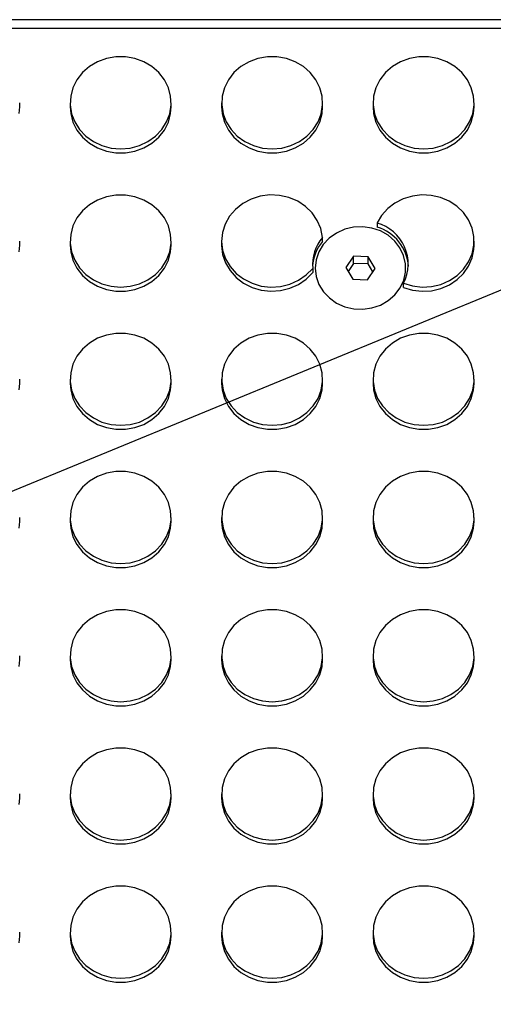
# Model space of a CAD drawing. Units: millimetres. Extents: x 1875 to 6153, y -1889 to 1680.
# Drawn here: x 4429 to 4522, y -14 to 180 of the extents above; entities that cross this region are included whole.
import ezdxf
from ezdxf.lldxf.tags import DXFTag

# ---------------------------------------------------------------- set-up
doc = ezdxf.new("R2010")
doc.units = ezdxf.units.MM
doc.layers.add('Default', color=7, linetype='Continuous')
doc.layers.add('TIPTAP', color=7, linetype='Continuous')
tags = doc.linetypes.add('HIDDEN2', pattern=[4.7625, 3.175, -1.5875]).pattern_tags.tags
tags[6:7] = [DXFTag(74, 4), DXFTag(75, 0), DXFTag(340, '0'), DXFTag(46, 0.0), DXFTag(50, 0.0), DXFTag(44, 0.0), DXFTag(45, 0.0)]
tags[4:5] = [DXFTag(74, 4), DXFTag(75, 0), DXFTag(340, '0'), DXFTag(46, 0.0), DXFTag(50, 0.0), DXFTag(44, 0.0), DXFTag(45, 0.0)]

# ---------------------------------------------------------------- blocks, each defined once
blk = doc.blocks.new('SE7')
at = {"layer": 'TIPTAP', "color": 7, "linetype": 'Continuous'}
for p, q in [((4649.64, 180.37), (3377.64, 180.37)), ((4649.64, 178.6), (3377.64, 178.6)), ((4444.06, 172.03), (4442.46, 171.09)), ((4445.82, 172.67), (4444.06, 172.03)), ((4447.69, 173), (4445.82, 172.67)), ((4449.59, 173), (4447.69, 173)), ((4451.46, 172.67), (4449.59, 173)), ((4453.22, 172.03), (4451.46, 172.67)), ((4454.82, 171.09), (4453.22, 172.03)), ((4474.06, 172.03), (4472.46, 171.09)), ((4475.82, 172.67), (4474.06, 172.03)), ((4477.69, 173), (4475.82, 172.67)), ((4479.59, 173), (4477.69, 173)), ((4481.46, 172.67), (4479.59, 173)), ((4483.22, 172.03), (4481.46, 172.67)), ((4484.82, 171.09), (4483.22, 172.03)), ((4504.06, 172.03), (4502.46, 171.09)), ((4505.82, 172.67), (4504.06, 172.03)), ((4507.69, 173), (4505.82, 172.67)), ((4509.59, 173), (4507.69, 173)), ((4511.46, 172.67), (4509.59, 173)), ((4513.22, 172.03), (4511.46, 172.67)), ((4514.82, 171.09), (4513.22, 172.03)), ((4441.08, 169.89), (4439.98, 168.48)), ((4442.46, 171.09), (4441.08, 169.89)), ((4456.2, 169.89), (4454.82, 171.09)), ((4457.3, 168.48), (4456.2, 169.89)), ((4471.08, 169.89), (4469.98, 168.48)), ((4472.46, 171.09), (4471.08, 169.89)), ((4486.2, 169.89), (4484.82, 171.09)), ((4487.3, 168.48), (4486.2, 169.89)), ((4501.08, 169.89), (4499.98, 168.48)), ((4502.46, 171.09), (4501.08, 169.89)), ((4516.2, 169.89), (4514.82, 171.09)), ((4517.3, 168.48), (4516.2, 169.89)), ((4439.98, 168.48), (4439.19, 166.9)), ((4458.09, 166.9), (4457.3, 168.48)), ((4469.98, 168.48), (4469.19, 166.9)), ((4488.09, 166.9), (4487.3, 168.48)), ((4499.98, 168.48), (4499.19, 166.9)), ((4518.09, 166.9), (4517.3, 168.48)), ((4439.19, 166.9), (4438.74, 165.22)), ((4458.54, 165.22), (4458.09, 166.9)), ((4469.19, 166.9), (4468.74, 165.22)), ((4488.54, 165.22), (4488.09, 166.9)), ((4499.19, 166.9), (4498.74, 165.22)), ((4518.54, 165.22), (4518.09, 166.9)), ((4428.64, 163.1), (4428.64, 163.92)), ((4438.64, 163.92), (4438.64, 163.1)), ((4438.74, 165.22), (4438.65, 163.49)), ((4458.63, 163.49), (4458.54, 165.22)), ((4458.64, 163.1), (4458.64, 163.92)), ((4468.64, 163.92), (4468.64, 163.1)), ((4468.74, 165.22), (4468.65, 163.49)), ((4488.63, 163.49), (4488.54, 165.22)), ((4488.64, 163.1), (4488.64, 163.92)), ((4498.64, 163.92), (4498.64, 163.1)), ((4498.74, 165.22), (4498.65, 163.49)), ((4518.63, 163.49), (4518.54, 165.22)), ((4518.64, 163.1), (4518.64, 163.92)), ((4428.54, 161.8), (4428.64, 163.1)), ((4438.64, 163.1), (4438.74, 161.8)), ((4438.65, 163.49), (4438.92, 161.77)), ((4438.74, 161.8), (4439.19, 160.12)), ((4438.92, 161.77), (4439.54, 160.14)), ((4457.74, 160.14), (4458.36, 161.77)), ((4458.09, 160.12), (4458.54, 161.8)), ((4458.36, 161.77), (4458.63, 163.49)), ((4458.54, 161.8), (4458.64, 163.1)), ((4468.64, 163.1), (4468.74, 161.8)), ((4468.65, 163.49), (4468.92, 161.77)), ((4468.74, 161.8), (4469.19, 160.12)), ((4468.92, 161.77), (4469.54, 160.14)), ((4487.74, 160.14), (4488.36, 161.77)), ((4488.09, 160.12), (4488.54, 161.8)), ((4488.36, 161.77), (4488.63, 163.49)), ((4488.54, 161.8), (4488.64, 163.1)), ((4498.64, 163.1), (4498.74, 161.8)), ((4498.65, 163.49), (4498.92, 161.77)), ((4498.74, 161.8), (4499.19, 160.12)), ((4498.92, 161.77), (4499.54, 160.14)), ((4517.74, 160.14), (4518.36, 161.77)), ((4518.09, 160.12), (4518.54, 161.8)), ((4518.36, 161.77), (4518.63, 163.49)), ((4518.54, 161.8), (4518.64, 163.1)), ((4439.19, 160.12), (4439.98, 158.54)), ((4439.54, 160.14), (4440.5, 158.64)), ((4456.79, 158.64), (4457.74, 160.14)), ((4457.3, 158.54), (4458.09, 160.12)), ((4469.19, 160.12), (4469.98, 158.54)), ((4469.54, 160.14), (4470.5, 158.64)), ((4486.79, 158.64), (4487.74, 160.14)), ((4487.3, 158.54), (4488.09, 160.12)), ((4499.19, 160.12), (4499.98, 158.54)), ((4499.54, 160.14), (4500.5, 158.64)), ((4516.79, 158.64), (4517.74, 160.14)), ((4517.3, 158.54), (4518.09, 160.12)), ((4439.98, 158.54), (4441.08, 157.13)), ((4440.5, 158.64), (4441.74, 157.33)), ((4455.54, 157.33), (4456.79, 158.64)), ((4456.2, 157.13), (4457.3, 158.54)), ((4469.98, 158.54), (4471.08, 157.13)), ((4470.5, 158.64), (4471.74, 157.33)), ((4485.54, 157.33), (4486.79, 158.64)), ((4486.2, 157.13), (4487.3, 158.54)), ((4499.98, 158.54), (4501.08, 157.13)), ((4500.5, 158.64), (4501.74, 157.33)), ((4515.54, 157.33), (4516.79, 158.64)), ((4516.2, 157.13), (4517.3, 158.54)), ((4441.08, 157.13), (4442.46, 155.94)), ((4441.74, 157.33), (4443.23, 156.25)), ((4442.46, 155.94), (4444.06, 155)), ((4443.23, 156.25), (4444.92, 155.46)), ((4452.36, 155.46), (4454.05, 156.25)), ((4453.22, 155), (4454.82, 155.94)), ((4454.05, 156.25), (4455.54, 157.33)), ((4454.82, 155.94), (4456.2, 157.13)), ((4471.08, 157.13), (4472.46, 155.94)), ((4471.74, 157.33), (4473.23, 156.25)), ((4472.46, 155.94), (4474.06, 155)), ((4473.23, 156.25), (4474.92, 155.46)), ((4482.36, 155.46), (4484.05, 156.25)), ((4483.22, 155), (4484.82, 155.94)), ((4484.05, 156.25), (4485.54, 157.33)), ((4484.82, 155.94), (4486.2, 157.13)), ((4501.08, 157.13), (4502.46, 155.94)), ((4501.74, 157.33), (4503.23, 156.25)), ((4502.46, 155.94), (4504.06, 155)), ((4503.23, 156.25), (4504.92, 155.46)), ((4512.36, 155.46), (4514.05, 156.25)), ((4513.22, 155), (4514.82, 155.94)), ((4514.05, 156.25), (4515.54, 157.33)), ((4514.82, 155.94), (4516.2, 157.13)), ((4444.06, 155), (4445.82, 154.35)), ((4444.92, 155.46), (4446.75, 154.97)), ((4445.82, 154.35), (4447.69, 154.03)), ((4446.75, 154.97), (4448.64, 154.81)), ((4447.69, 154.03), (4449.59, 154.03)), ((4448.64, 154.81), (4450.53, 154.97)), ((4449.59, 154.03), (4451.46, 154.35)), ((4450.53, 154.97), (4452.36, 155.46)), ((4451.46, 154.35), (4453.22, 155)), ((4474.06, 155), (4475.82, 154.35)), ((4474.92, 155.46), (4476.75, 154.97)), ((4475.82, 154.35), (4477.69, 154.03)), ((4476.75, 154.97), (4478.64, 154.81)), ((4477.69, 154.03), (4479.59, 154.03)), ((4478.64, 154.81), (4480.53, 154.97)), ((4479.59, 154.03), (4481.46, 154.35)), ((4480.53, 154.97), (4482.36, 155.46)), ((4481.46, 154.35), (4483.22, 155)), ((4504.06, 155), (4505.82, 154.35)), ((4504.92, 155.46), (4506.75, 154.97)), ((4505.82, 154.35), (4507.69, 154.03)), ((4506.75, 154.97), (4508.64, 154.81)), ((4507.69, 154.03), (4509.59, 154.03)), ((4508.64, 154.81), (4510.53, 154.97)), ((4509.59, 154.03), (4511.46, 154.35)), ((4510.53, 154.97), (4512.36, 155.46)), ((4511.46, 154.35), (4513.22, 155)), ((4444.06, 144.68), (4442.46, 143.74)), ((4445.82, 145.32), (4444.06, 144.68)), ((4447.69, 145.65), (4445.82, 145.32)), ((4449.59, 145.65), (4447.69, 145.65)), ((4451.46, 145.32), (4449.59, 145.65)), ((4453.22, 144.68), (4451.46, 145.32)), ((4454.82, 143.74), (4453.22, 144.68)), ((4474.49, 144.87), (4472.83, 143.99)), ((4476.3, 145.44), (4474.49, 144.87)), ((4478.2, 145.68), (4476.3, 145.44)), ((4480.11, 145.59), (4478.2, 145.68)), ((4481.97, 145.17), (4480.11, 145.59)), ((4483.71, 144.43), (4481.97, 145.17)), ((4485.26, 143.41), (4483.71, 144.43)), ((4504.62, 144.92), (4502.97, 144.08)), ((4506.41, 145.46), (4504.62, 144.92)), ((4508.28, 145.68), (4506.41, 145.46)), ((4510.16, 145.59), (4508.28, 145.68)), ((4511.98, 145.17), (4510.16, 145.59)), ((4513.69, 144.44), (4511.98, 145.17)), ((4515.22, 143.44), (4513.69, 144.44)), ((4441.08, 142.54), (4439.98, 141.13)), ((4442.46, 143.74), (4441.08, 142.54)), ((4456.2, 142.54), (4454.82, 143.74)), ((4457.3, 141.13), (4456.2, 142.54)), ((4471.38, 142.84), (4470.2, 141.47)), ((4472.83, 143.99), (4471.38, 142.84)), ((4486.57, 142.13), (4485.26, 143.41)), ((4501.53, 142.98), (4500.33, 141.65)), ((4502.97, 144.08), (4501.53, 142.98)), ((4516.52, 142.19), (4515.22, 143.44)), ((4439.98, 141.13), (4439.19, 139.56)), ((4458.09, 139.56), (4457.3, 141.13)), ((4470.2, 141.47), (4469.33, 139.91)), ((4487.59, 140.65), (4486.57, 142.13)), ((4488.28, 139.02), (4487.59, 140.65)), ((4500.33, 141.65), (4499.44, 140.14)), ((4517.53, 140.74), (4516.52, 142.19)), ((4518.23, 139.15), (4517.53, 140.74)), ((4439.19, 139.56), (4438.74, 137.87)), ((4458.54, 137.87), (4458.09, 139.56)), ((4469.33, 139.91), (4468.81, 138.23)), ((4488.61, 137.3), (4488.28, 139.02)), ((4493.01, 138.89), (4491.38, 138.16)), ((4494.76, 139.31), (4493.01, 138.89)), ((4496.57, 139.39), (4494.76, 139.31)), ((4498.37, 139.15), (4496.57, 139.39)), ((4500.07, 138.58), (4498.37, 139.15)), ((4499.44, 140.14), (4499.44, 139.32)), ((4501.61, 137.71), (4500.07, 138.58)), ((4518.59, 137.46), (4518.23, 139.15)), ((4428.64, 135.75), (4428.64, 136.57)), ((4438.64, 136.57), (4438.64, 135.75)), ((4438.74, 137.87), (4438.65, 136.14)), ((4458.63, 136.14), (4458.54, 137.87)), ((4458.64, 135.75), (4458.64, 136.57)), ((4468.81, 138.23), (4468.64, 136.49)), ((4468.64, 136.57), (4468.64, 135.75)), ((4468.64, 136.49), (4468.84, 134.75)), ((4488.61, 136.47), (4488.61, 137.3)), ((4489.95, 137.14), (4488.77, 135.88)), ((4491.38, 138.16), (4489.95, 137.14)), ((4502.92, 136.57), (4501.61, 137.71)), ((4503.96, 135.22), (4502.92, 136.57)), ((4518.6, 135.74), (4518.59, 137.46)), ((4518.64, 135.75), (4518.64, 136.57)), ((4428.54, 134.46), (4428.64, 135.75)), ((4438.64, 135.75), (4438.74, 134.46)), ((4438.65, 136.14), (4438.92, 134.43)), ((4438.74, 134.46), (4439.19, 132.77)), ((4438.92, 134.43), (4439.54, 132.79)), ((4457.74, 132.79), (4458.36, 134.43)), ((4458.09, 132.77), (4458.54, 134.46)), ((4458.36, 134.43), (4458.63, 136.14)), ((4458.54, 134.46), (4458.64, 135.75)), ((4468.64, 135.75), (4468.64, 135.66)), ((4468.64, 135.66), (4468.84, 133.93)), ((4468.84, 134.75), (4469.41, 133.08)), ((4487.9, 134.44), (4487.36, 132.86)), ((4488.77, 135.88), (4487.9, 134.44)), ((4504.68, 133.7), (4503.96, 135.22)), ((4518.25, 134.05), (4518.6, 135.74)), ((4518.25, 133.23), (4518.6, 134.92)), ((4518.6, 134.92), (4518.64, 135.75)), ((4439.19, 132.77), (4439.98, 131.19)), ((4439.54, 132.79), (4440.5, 131.29)), ((4456.79, 131.29), (4457.74, 132.79)), ((4457.3, 131.19), (4458.09, 132.77)), ((4468.84, 133.93), (4469.41, 132.26)), ((4469.41, 133.08), (4470.31, 131.53)), ((4487.36, 132.86), (4487.18, 131.22)), ((4494.78, 133.55), (4493.26, 131.32)), ((4494.78, 132.12), (4494.78, 133.55)), ((4497.66, 133.47), (4494.78, 133.55)), ((4497.66, 132.03), (4497.66, 133.47)), ((4499.03, 131.15), (4497.66, 133.47)), ((4505.05, 132.08), (4504.68, 133.7)), ((4517.56, 132.46), (4518.25, 134.05)), ((4517.56, 131.63), (4518.25, 133.23)), ((4439.98, 131.19), (4441.08, 129.78)), ((4440.5, 131.29), (4441.74, 129.98)), ((4455.54, 129.98), (4456.79, 131.29)), ((4456.2, 129.78), (4457.3, 131.19)), ((4469.41, 132.26), (4470.31, 130.71)), ((4470.31, 131.53), (4471.52, 130.18)), ((4470.31, 130.71), (4471.52, 129.36)), ((4485.41, 129.86), (4486.69, 131.16)), ((4486.69, 131.16), (4486.69, 130.34)), ((4487.18, 131.22), (4487.37, 129.57)), ((4493.26, 131.32), (4494.62, 129)), ((4494.78, 132.12), (4493.71, 130.55)), ((4497.66, 132.03), (4494.78, 132.12)), ((4497.51, 128.92), (4499.03, 131.15)), ((4498.57, 130.49), (4497.66, 132.03)), ((4505.06, 130.43), (4505.05, 132.08)), ((4515.27, 129.75), (4516.56, 131)), ((4516.56, 131), (4517.56, 132.46)), ((4516.56, 130.18), (4517.56, 131.63)), ((4441.08, 129.78), (4442.46, 128.59)), ((4441.74, 129.98), (4443.23, 128.91)), ((4442.46, 128.59), (4444.06, 127.65)), ((4443.23, 128.91), (4444.92, 128.11)), ((4452.36, 128.11), (4454.05, 128.91)), ((4453.22, 127.65), (4454.82, 128.59)), ((4454.05, 128.91), (4455.54, 129.98)), ((4454.82, 128.59), (4456.2, 129.78)), ((4471.52, 130.18), (4472.99, 129.06)), ((4471.52, 129.36), (4472.99, 128.23)), ((4472.99, 129.06), (4474.66, 128.21)), ((4482.15, 128.04), (4483.88, 128.81)), ((4483.88, 128.81), (4485.41, 129.86)), ((4483.88, 127.99), (4485.41, 129.04)), ((4485.41, 129.04), (4486.69, 130.34)), ((4487.37, 129.57), (4487.92, 128)), ((4494.62, 129), (4497.51, 128.92)), ((4503.99, 127.29), (4504.7, 128.81)), ((4504.7, 128.81), (4505.06, 130.43)), ((4512.04, 128), (4513.75, 128.74)), ((4513.75, 128.74), (4515.27, 129.75)), ((4513.75, 127.91), (4515.27, 128.93)), ((4515.27, 128.93), (4516.56, 130.18)), ((4444.06, 127.65), (4445.82, 127.01)), ((4444.92, 128.11), (4446.75, 127.62)), ((4445.82, 127.01), (4447.69, 126.68)), ((4446.75, 127.62), (4448.64, 127.46)), ((4447.69, 126.68), (4449.59, 126.68)), ((4448.64, 127.46), (4450.53, 127.62)), ((4449.59, 126.68), (4451.46, 127.01)), ((4450.53, 127.62), (4452.36, 128.11)), ((4451.46, 127.01), (4453.22, 127.65)), ((4472.99, 128.23), (4474.66, 127.39)), ((4474.66, 128.21), (4476.49, 127.67)), ((4474.66, 127.39), (4476.49, 126.85)), ((4476.49, 127.67), (4478.39, 127.46)), ((4476.49, 126.85), (4478.39, 126.64)), ((4478.39, 127.46), (4480.3, 127.59)), ((4478.39, 126.64), (4480.3, 126.76)), ((4480.3, 127.59), (4482.15, 128.04)), ((4480.3, 126.76), (4482.15, 127.22)), ((4482.15, 127.22), (4483.88, 127.99)), ((4487.92, 128), (4488.8, 126.55)), ((4502.95, 125.93), (4503.99, 127.29)), ((4504.67, 127.38), (4504.67, 128.21)), ((4504.67, 128.21), (4506.47, 127.68)), ((4504.67, 127.38), (4506.47, 126.85)), ((4506.47, 127.68), (4508.34, 127.46)), ((4506.47, 126.85), (4508.34, 126.64)), ((4508.34, 127.46), (4510.22, 127.57)), ((4508.34, 126.64), (4510.22, 126.75)), ((4510.22, 127.57), (4512.04, 128)), ((4510.22, 126.75), (4512.04, 127.18)), ((4512.04, 127.18), (4513.75, 127.91)), ((4488.8, 126.55), (4489.98, 125.3)), ((4489.98, 125.3), (4491.42, 124.29)), ((4500.11, 123.91), (4501.64, 124.79)), ((4501.64, 124.79), (4502.95, 125.93)), ((4491.42, 124.29), (4493.05, 123.57)), ((4493.05, 123.57), (4494.81, 123.16)), ((4494.81, 123.16), (4496.62, 123.08)), ((4496.62, 123.08), (4498.41, 123.33)), ((4498.41, 123.33), (4500.11, 123.91)), ((4444.06, 117.33), (4442.46, 116.39)), ((4445.82, 117.97), (4444.06, 117.33)), ((4447.69, 118.3), (4445.82, 117.97)), ((4449.59, 118.3), (4447.69, 118.3)), ((4451.46, 117.97), (4449.59, 118.3)), ((4453.22, 117.33), (4451.46, 117.97)), ((4454.82, 116.39), (4453.22, 117.33)), ((4474.06, 117.33), (4472.46, 116.39)), ((4475.82, 117.97), (4474.06, 117.33)), ((4477.69, 118.3), (4475.82, 117.97)), ((4479.59, 118.3), (4477.69, 118.3)), ((4481.46, 117.97), (4479.59, 118.3)), ((4483.22, 117.33), (4481.46, 117.97)), ((4484.82, 116.39), (4483.22, 117.33)), ((4504.06, 117.33), (4502.46, 116.39)), ((4505.82, 117.97), (4504.06, 117.33)), ((4507.69, 118.3), (4505.82, 117.97)), ((4509.59, 118.3), (4507.69, 118.3)), ((4511.46, 117.97), (4509.59, 118.3)), ((4513.22, 117.33), (4511.46, 117.97)), ((4514.82, 116.39), (4513.22, 117.33)), ((4441.08, 115.2), (4439.98, 113.78)), ((4442.46, 116.39), (4441.08, 115.2)), ((4456.2, 115.2), (4454.82, 116.39)), ((4457.3, 113.78), (4456.2, 115.2)), ((4471.08, 115.2), (4469.98, 113.78)), ((4472.46, 116.39), (4471.08, 115.2)), ((4486.2, 115.2), (4484.82, 116.39)), ((4487.3, 113.78), (4486.2, 115.2)), ((4501.08, 115.2), (4499.98, 113.78)), ((4502.46, 116.39), (4501.08, 115.2)), ((4516.2, 115.2), (4514.82, 116.39)), ((4517.3, 113.78), (4516.2, 115.2)), ((4439.98, 113.78), (4439.19, 112.21)), ((4458.09, 112.21), (4457.3, 113.78)), ((4469.98, 113.78), (4469.19, 112.21)), ((4488.09, 112.21), (4487.3, 113.78)), ((4499.98, 113.78), (4499.19, 112.21)), ((4518.09, 112.21), (4517.3, 113.78)), ((4439.19, 112.21), (4438.74, 110.52)), ((4458.54, 110.52), (4458.09, 112.21)), ((4469.19, 112.21), (4468.74, 110.52)), ((4488.54, 110.52), (4488.09, 112.21)), ((4499.19, 112.21), (4498.74, 110.52)), ((4518.54, 110.52), (4518.09, 112.21)), ((4428.64, 108.4), (4428.64, 109.23)), ((4438.64, 109.23), (4438.64, 108.4)), ((4438.74, 110.52), (4438.65, 108.79)), ((4458.63, 108.79), (4458.54, 110.52)), ((4458.64, 108.4), (4458.64, 109.23)), ((4468.64, 109.23), (4468.64, 108.4)), ((4468.74, 110.52), (4468.65, 108.79)), ((4488.63, 108.79), (4488.54, 110.52)), ((4488.64, 108.4), (4488.64, 109.23)), ((4498.64, 109.23), (4498.64, 108.4)), ((4498.74, 110.52), (4498.65, 108.79)), ((4518.63, 108.79), (4518.54, 110.52)), ((4518.64, 108.4), (4518.64, 109.23)), ((4428.54, 107.11), (4428.64, 108.4)), ((4438.64, 108.4), (4438.74, 107.11)), ((4438.65, 108.79), (4438.92, 107.08)), ((4458.36, 107.08), (4458.63, 108.79)), ((4458.54, 107.11), (4458.64, 108.4)), ((4468.64, 108.4), (4468.74, 107.11)), ((4468.65, 108.79), (4468.92, 107.08)), ((4488.36, 107.08), (4488.63, 108.79)), ((4488.54, 107.11), (4488.64, 108.4)), ((4498.64, 108.4), (4498.74, 107.11)), ((4498.65, 108.79), (4498.92, 107.08)), ((4518.36, 107.08), (4518.63, 108.79)), ((4518.54, 107.11), (4518.64, 108.4)), ((4438.74, 107.11), (4439.19, 105.42)), ((4438.92, 107.08), (4439.54, 105.44)), ((4439.19, 105.42), (4439.98, 103.85)), ((4439.54, 105.44), (4440.5, 103.94)), ((4456.79, 103.94), (4457.74, 105.44)), ((4457.3, 103.85), (4458.09, 105.42)), ((4457.74, 105.44), (4458.36, 107.08)), ((4458.09, 105.42), (4458.54, 107.11)), ((4468.74, 107.11), (4469.19, 105.42)), ((4468.92, 107.08), (4469.54, 105.44)), ((4469.19, 105.42), (4469.98, 103.85)), ((4469.54, 105.44), (4470.5, 103.94)), ((4486.79, 103.94), (4487.74, 105.44)), ((4487.3, 103.85), (4488.09, 105.42)), ((4487.74, 105.44), (4488.36, 107.08)), ((4488.09, 105.42), (4488.54, 107.11)), ((4498.74, 107.11), (4499.19, 105.42)), ((4498.92, 107.08), (4499.54, 105.44)), ((4499.19, 105.42), (4499.98, 103.85)), ((4499.54, 105.44), (4500.5, 103.94)), ((4516.79, 103.94), (4517.74, 105.44)), ((4517.3, 103.85), (4518.09, 105.42)), ((4517.74, 105.44), (4518.36, 107.08)), ((4518.09, 105.42), (4518.54, 107.11)), ((4439.98, 103.85), (4441.08, 102.43)), ((4440.5, 103.94), (4441.74, 102.63)), ((4455.54, 102.63), (4456.79, 103.94)), ((4456.2, 102.43), (4457.3, 103.85)), ((4469.98, 103.85), (4471.08, 102.43)), ((4470.5, 103.94), (4471.74, 102.63)), ((4485.54, 102.63), (4486.79, 103.94)), ((4486.2, 102.43), (4487.3, 103.85)), ((4499.98, 103.85), (4501.08, 102.43)), ((4500.5, 103.94), (4501.74, 102.63)), ((4515.54, 102.63), (4516.79, 103.94)), ((4516.2, 102.43), (4517.3, 103.85)), ((4441.08, 102.43), (4442.46, 101.24)), ((4441.74, 102.63), (4443.23, 101.56)), ((4443.23, 101.56), (4444.92, 100.76)), ((4452.36, 100.76), (4454.05, 101.56)), ((4454.05, 101.56), (4455.54, 102.63)), ((4454.82, 101.24), (4456.2, 102.43)), ((4471.08, 102.43), (4472.46, 101.24)), ((4471.74, 102.63), (4473.23, 101.56)), ((4473.23, 101.56), (4474.92, 100.76)), ((4482.36, 100.76), (4484.05, 101.56)), ((4484.05, 101.56), (4485.54, 102.63)), ((4484.82, 101.24), (4486.2, 102.43)), ((4501.08, 102.43), (4502.46, 101.24)), ((4501.74, 102.63), (4503.23, 101.56)), ((4503.23, 101.56), (4504.92, 100.76)), ((4512.36, 100.76), (4514.05, 101.56)), ((4514.05, 101.56), (4515.54, 102.63)), ((4514.82, 101.24), (4516.2, 102.43)), ((4442.46, 101.24), (4444.06, 100.3)), ((4444.06, 100.3), (4445.82, 99.66)), ((4444.92, 100.76), (4446.75, 100.27)), ((4445.82, 99.66), (4447.69, 99.33)), ((4446.75, 100.27), (4448.64, 100.11)), ((4448.64, 100.11), (4450.53, 100.27)), ((4449.59, 99.33), (4451.46, 99.66)), ((4450.53, 100.27), (4452.36, 100.76)), ((4451.46, 99.66), (4453.22, 100.3)), ((4453.22, 100.3), (4454.82, 101.24)), ((4472.46, 101.24), (4474.06, 100.3)), ((4474.06, 100.3), (4475.82, 99.66)), ((4474.92, 100.76), (4476.75, 100.27)), ((4475.82, 99.66), (4477.69, 99.33)), ((4476.75, 100.27), (4478.64, 100.11)), ((4478.64, 100.11), (4480.53, 100.27)), ((4479.59, 99.33), (4481.46, 99.66)), ((4480.53, 100.27), (4482.36, 100.76)), ((4481.46, 99.66), (4483.22, 100.3)), ((4483.22, 100.3), (4484.82, 101.24)), ((4502.46, 101.24), (4504.06, 100.3)), ((4504.06, 100.3), (4505.82, 99.66)), ((4504.92, 100.76), (4506.75, 100.27)), ((4505.82, 99.66), (4507.69, 99.33)), ((4506.75, 100.27), (4508.64, 100.11)), ((4508.64, 100.11), (4510.53, 100.27)), ((4509.59, 99.33), (4511.46, 99.66)), ((4510.53, 100.27), (4512.36, 100.76)), ((4511.46, 99.66), (4513.22, 100.3)), ((4513.22, 100.3), (4514.82, 101.24)), ((4447.69, 99.33), (4449.59, 99.33)), ((4477.69, 99.33), (4479.59, 99.33)), ((4507.69, 99.33), (4509.59, 99.33)), ((4444.06, 89.98), (4442.46, 89.04)), ((4445.82, 90.62), (4444.06, 89.98)), ((4447.69, 90.95), (4445.82, 90.62)), ((4449.59, 90.95), (4447.69, 90.95)), ((4451.46, 90.62), (4449.59, 90.95)), ((4453.22, 89.98), (4451.46, 90.62)), ((4454.82, 89.04), (4453.22, 89.98)), ((4474.06, 89.98), (4472.46, 89.04)), ((4475.82, 90.62), (4474.06, 89.98)), ((4477.69, 90.95), (4475.82, 90.62)), ((4479.59, 90.95), (4477.69, 90.95)), ((4481.46, 90.62), (4479.59, 90.95)), ((4483.22, 89.98), (4481.46, 90.62)), ((4484.82, 89.04), (4483.22, 89.98)), ((4504.06, 89.98), (4502.46, 89.04)), ((4505.82, 90.62), (4504.06, 89.98)), ((4507.69, 90.95), (4505.82, 90.62)), ((4509.59, 90.95), (4507.69, 90.95)), ((4511.46, 90.62), (4509.59, 90.95)), ((4513.22, 89.98), (4511.46, 90.62)), ((4514.82, 89.04), (4513.22, 89.98)), ((4441.08, 87.85), (4439.98, 86.44)), ((4442.46, 89.04), (4441.08, 87.85)), ((4456.2, 87.85), (4454.82, 89.04)), ((4457.3, 86.44), (4456.2, 87.85)), ((4471.08, 87.85), (4469.98, 86.44)), ((4472.46, 89.04), (4471.08, 87.85)), ((4486.2, 87.85), (4484.82, 89.04)), ((4487.3, 86.44), (4486.2, 87.85)), ((4501.08, 87.85), (4499.98, 86.44)), ((4502.46, 89.04), (4501.08, 87.85)), ((4516.2, 87.85), (4514.82, 89.04)), ((4517.3, 86.44), (4516.2, 87.85)), ((4439.98, 86.44), (4439.19, 84.86)), ((4458.09, 84.86), (4457.3, 86.44)), ((4469.98, 86.44), (4469.19, 84.86)), ((4488.09, 84.86), (4487.3, 86.44)), ((4499.98, 86.44), (4499.19, 84.86)), ((4518.09, 84.86), (4517.3, 86.44)), ((4439.19, 84.86), (4438.74, 83.17)), ((4458.54, 83.17), (4458.09, 84.86)), ((4469.19, 84.86), (4468.74, 83.17)), ((4488.54, 83.17), (4488.09, 84.86)), ((4499.19, 84.86), (4498.74, 83.17)), ((4518.54, 83.17), (4518.09, 84.86)), ((4428.64, 81.06), (4428.64, 81.88)), ((4438.64, 81.88), (4438.64, 81.06)), ((4438.74, 83.17), (4438.65, 81.44)), ((4458.63, 81.44), (4458.54, 83.17)), ((4458.64, 81.06), (4458.64, 81.88)), ((4468.64, 81.88), (4468.64, 81.06)), ((4468.74, 83.17), (4468.65, 81.44)), ((4488.63, 81.44), (4488.54, 83.17)), ((4488.64, 81.06), (4488.64, 81.88)), ((4498.64, 81.88), (4498.64, 81.06)), ((4498.74, 83.17), (4498.65, 81.44)), ((4518.63, 81.44), (4518.54, 83.17)), ((4518.64, 81.06), (4518.64, 81.88)), ((4428.54, 79.76), (4428.64, 81.06)), ((4438.64, 81.06), (4438.74, 79.76)), ((4438.65, 81.44), (4438.92, 79.73)), ((4458.36, 79.73), (4458.63, 81.44)), ((4458.54, 79.76), (4458.64, 81.06)), ((4468.64, 81.06), (4468.74, 79.76)), ((4468.65, 81.44), (4468.92, 79.73)), ((4488.36, 79.73), (4488.63, 81.44)), ((4488.54, 79.76), (4488.64, 81.06)), ((4498.64, 81.06), (4498.74, 79.76)), ((4498.65, 81.44), (4498.92, 79.73)), ((4518.36, 79.73), (4518.63, 81.44)), ((4518.54, 79.76), (4518.64, 81.06)), ((4438.74, 79.76), (4439.19, 78.07)), ((4438.92, 79.73), (4439.54, 78.09)), ((4439.19, 78.07), (4439.98, 76.5)), ((4439.54, 78.09), (4440.5, 76.59)), ((4456.79, 76.59), (4457.74, 78.09)), ((4457.3, 76.5), (4458.09, 78.07)), ((4457.74, 78.09), (4458.36, 79.73)), ((4458.09, 78.07), (4458.54, 79.76)), ((4468.74, 79.76), (4469.19, 78.07)), ((4468.92, 79.73), (4469.54, 78.09)), ((4469.19, 78.07), (4469.98, 76.5)), ((4469.54, 78.09), (4470.5, 76.59)), ((4486.79, 76.59), (4487.74, 78.09)), ((4487.3, 76.5), (4488.09, 78.07)), ((4487.74, 78.09), (4488.36, 79.73)), ((4488.09, 78.07), (4488.54, 79.76)), ((4498.74, 79.76), (4499.19, 78.07)), ((4498.92, 79.73), (4499.54, 78.09)), ((4499.19, 78.07), (4499.98, 76.5)), ((4499.54, 78.09), (4500.5, 76.59)), ((4516.79, 76.59), (4517.74, 78.09)), ((4517.3, 76.5), (4518.09, 78.07)), ((4517.74, 78.09), (4518.36, 79.73)), ((4518.09, 78.07), (4518.54, 79.76)), ((4439.98, 76.5), (4441.08, 75.09)), ((4440.5, 76.59), (4441.74, 75.28)), ((4455.54, 75.28), (4456.79, 76.59)), ((4456.2, 75.09), (4457.3, 76.5)), ((4469.98, 76.5), (4471.08, 75.09)), ((4470.5, 76.59), (4471.74, 75.28)), ((4485.54, 75.28), (4486.79, 76.59)), ((4486.2, 75.09), (4487.3, 76.5)), ((4499.98, 76.5), (4501.08, 75.09)), ((4500.5, 76.59), (4501.74, 75.28)), ((4515.54, 75.28), (4516.79, 76.59)), ((4516.2, 75.09), (4517.3, 76.5)), ((4441.08, 75.09), (4442.46, 73.89)), ((4441.74, 75.28), (4443.23, 74.21)), ((4443.23, 74.21), (4444.92, 73.41)), ((4452.36, 73.41), (4454.05, 74.21)), ((4454.05, 74.21), (4455.54, 75.28)), ((4454.82, 73.89), (4456.2, 75.09)), ((4471.08, 75.09), (4472.46, 73.89)), ((4471.74, 75.28), (4473.23, 74.21)), ((4473.23, 74.21), (4474.92, 73.41)), ((4482.36, 73.41), (4484.05, 74.21)), ((4484.05, 74.21), (4485.54, 75.28)), ((4484.82, 73.89), (4486.2, 75.09)), ((4501.08, 75.09), (4502.46, 73.89)), ((4501.74, 75.28), (4503.23, 74.21)), ((4503.23, 74.21), (4504.92, 73.41)), ((4512.36, 73.41), (4514.05, 74.21)), ((4514.05, 74.21), (4515.54, 75.28)), ((4514.82, 73.89), (4516.2, 75.09)), ((4442.46, 73.89), (4444.06, 72.95)), ((4444.06, 72.95), (4445.82, 72.31)), ((4444.92, 73.41), (4446.75, 72.93)), ((4445.82, 72.31), (4447.69, 71.98)), ((4446.75, 72.93), (4448.64, 72.76)), ((4448.64, 72.76), (4450.53, 72.93)), ((4449.59, 71.98), (4451.46, 72.31)), ((4450.53, 72.93), (4452.36, 73.41)), ((4451.46, 72.31), (4453.22, 72.95)), ((4453.22, 72.95), (4454.82, 73.89)), ((4472.46, 73.89), (4474.06, 72.95)), ((4474.06, 72.95), (4475.82, 72.31)), ((4474.92, 73.41), (4476.75, 72.93)), ((4475.82, 72.31), (4477.69, 71.98)), ((4476.75, 72.93), (4478.64, 72.76)), ((4478.64, 72.76), (4480.53, 72.93)), ((4479.59, 71.98), (4481.46, 72.31)), ((4480.53, 72.93), (4482.36, 73.41)), ((4481.46, 72.31), (4483.22, 72.95)), ((4483.22, 72.95), (4484.82, 73.89)), ((4502.46, 73.89), (4504.06, 72.95)), ((4504.06, 72.95), (4505.82, 72.31)), ((4504.92, 73.41), (4506.75, 72.93)), ((4505.82, 72.31), (4507.69, 71.98)), ((4506.75, 72.93), (4508.64, 72.76)), ((4508.64, 72.76), (4510.53, 72.93)), ((4509.59, 71.98), (4511.46, 72.31)), ((4510.53, 72.93), (4512.36, 73.41)), ((4511.46, 72.31), (4513.22, 72.95)), ((4513.22, 72.95), (4514.82, 73.89)), ((4447.69, 71.98), (4449.59, 71.98)), ((4477.69, 71.98), (4479.59, 71.98)), ((4507.69, 71.98), (4509.59, 71.98)), ((4444.06, 62.63), (4442.46, 61.69)), ((4445.82, 63.28), (4444.06, 62.63)), ((4447.69, 63.6), (4445.82, 63.28)), ((4449.59, 63.6), (4447.69, 63.6)), ((4451.46, 63.28), (4449.59, 63.6)), ((4453.22, 62.63), (4451.46, 63.28)), ((4454.82, 61.69), (4453.22, 62.63)), ((4474.06, 62.63), (4472.46, 61.69)), ((4475.82, 63.28), (4474.06, 62.63)), ((4477.69, 63.6), (4475.82, 63.28)), ((4479.59, 63.6), (4477.69, 63.6)), ((4481.46, 63.28), (4479.59, 63.6)), ((4483.22, 62.63), (4481.46, 63.28)), ((4484.82, 61.69), (4483.22, 62.63)), ((4504.06, 62.63), (4502.46, 61.69)), ((4505.82, 63.28), (4504.06, 62.63)), ((4507.69, 63.6), (4505.82, 63.28)), ((4509.59, 63.6), (4507.69, 63.6)), ((4511.46, 63.28), (4509.59, 63.6)), ((4513.22, 62.63), (4511.46, 63.28)), ((4514.82, 61.69), (4513.22, 62.63)), ((4441.08, 60.5), (4439.98, 59.09)), ((4442.46, 61.69), (4441.08, 60.5)), ((4456.2, 60.5), (4454.82, 61.69)), ((4457.3, 59.09), (4456.2, 60.5)), ((4471.08, 60.5), (4469.98, 59.09)), ((4472.46, 61.69), (4471.08, 60.5)), ((4486.2, 60.5), (4484.82, 61.69)), ((4487.3, 59.09), (4486.2, 60.5)), ((4501.08, 60.5), (4499.98, 59.09)), ((4502.46, 61.69), (4501.08, 60.5)), ((4516.2, 60.5), (4514.82, 61.69)), ((4517.3, 59.09), (4516.2, 60.5)), ((4439.98, 59.09), (4439.19, 57.51)), ((4458.09, 57.51), (4457.3, 59.09)), ((4469.98, 59.09), (4469.19, 57.51)), ((4488.09, 57.51), (4487.3, 59.09)), ((4499.98, 59.09), (4499.19, 57.51)), ((4518.09, 57.51), (4517.3, 59.09)), ((4439.19, 57.51), (4438.74, 55.83)), ((4458.54, 55.83), (4458.09, 57.51)), ((4469.19, 57.51), (4468.74, 55.83)), ((4488.54, 55.83), (4488.09, 57.51)), ((4499.19, 57.51), (4498.74, 55.83)), ((4518.54, 55.83), (4518.09, 57.51)), ((4438.74, 55.83), (4438.65, 54.1)), ((4458.63, 54.1), (4458.54, 55.83)), ((4468.74, 55.83), (4468.65, 54.1)), ((4488.63, 54.1), (4488.54, 55.83)), ((4498.74, 55.83), (4498.65, 54.1)), ((4518.63, 54.1), (4518.54, 55.83)), ((4428.54, 52.41), (4428.64, 53.71)), ((4428.64, 53.71), (4428.64, 54.53)), ((4438.64, 54.53), (4438.64, 53.71)), ((4438.64, 53.71), (4438.74, 52.41)), ((4438.65, 54.1), (4438.92, 52.38)), ((4458.36, 52.38), (4458.63, 54.1)), ((4458.54, 52.41), (4458.64, 53.71)), ((4458.64, 53.71), (4458.64, 54.53)), ((4468.64, 54.53), (4468.64, 53.71)), ((4468.64, 53.71), (4468.74, 52.41)), ((4468.65, 54.1), (4468.92, 52.38)), ((4488.36, 52.38), (4488.63, 54.1)), ((4488.54, 52.41), (4488.64, 53.71)), ((4488.64, 53.71), (4488.64, 54.53)), ((4498.64, 54.53), (4498.64, 53.71)), ((4498.64, 53.71), (4498.74, 52.41)), ((4498.65, 54.1), (4498.92, 52.38)), ((4518.36, 52.38), (4518.63, 54.1)), ((4518.54, 52.41), (4518.64, 53.71)), ((4518.64, 53.71), (4518.64, 54.53)), ((4438.74, 52.41), (4439.19, 50.73)), ((4438.92, 52.38), (4439.54, 50.74)), ((4439.19, 50.73), (4439.98, 49.15)), ((4439.54, 50.74), (4440.5, 49.24)), ((4456.79, 49.24), (4457.74, 50.74)), ((4457.3, 49.15), (4458.09, 50.73)), ((4457.74, 50.74), (4458.36, 52.38)), ((4458.09, 50.73), (4458.54, 52.41)), ((4468.74, 52.41), (4469.19, 50.73)), ((4468.92, 52.38), (4469.54, 50.74)), ((4469.19, 50.73), (4469.98, 49.15)), ((4469.54, 50.74), (4470.5, 49.24)), ((4486.79, 49.24), (4487.74, 50.74)), ((4487.3, 49.15), (4488.09, 50.73)), ((4487.74, 50.74), (4488.36, 52.38)), ((4488.09, 50.73), (4488.54, 52.41)), ((4498.74, 52.41), (4499.19, 50.73)), ((4498.92, 52.38), (4499.54, 50.74)), ((4499.19, 50.73), (4499.98, 49.15)), ((4499.54, 50.74), (4500.5, 49.24)), ((4516.79, 49.24), (4517.74, 50.74)), ((4517.3, 49.15), (4518.09, 50.73)), ((4517.74, 50.74), (4518.36, 52.38)), ((4518.09, 50.73), (4518.54, 52.41)), ((4439.98, 49.15), (4441.08, 47.74)), ((4440.5, 49.24), (4441.74, 47.93)), ((4455.54, 47.93), (4456.79, 49.24)), ((4456.2, 47.74), (4457.3, 49.15)), ((4469.98, 49.15), (4471.08, 47.74)), ((4470.5, 49.24), (4471.74, 47.93)), ((4485.54, 47.93), (4486.79, 49.24)), ((4486.2, 47.74), (4487.3, 49.15)), ((4499.98, 49.15), (4501.08, 47.74)), ((4500.5, 49.24), (4501.74, 47.93)), ((4515.54, 47.93), (4516.79, 49.24)), ((4516.2, 47.74), (4517.3, 49.15)), ((4441.08, 47.74), (4442.46, 46.54)), ((4441.74, 47.93), (4443.23, 46.86)), ((4443.23, 46.86), (4444.92, 46.07)), ((4452.36, 46.07), (4454.05, 46.86)), ((4454.05, 46.86), (4455.54, 47.93)), ((4454.82, 46.54), (4456.2, 47.74)), ((4471.08, 47.74), (4472.46, 46.54)), ((4471.74, 47.93), (4473.23, 46.86)), ((4473.23, 46.86), (4474.92, 46.07)), ((4482.36, 46.07), (4484.05, 46.86)), ((4484.05, 46.86), (4485.54, 47.93)), ((4484.82, 46.54), (4486.2, 47.74)), ((4501.08, 47.74), (4502.46, 46.54)), ((4501.74, 47.93), (4503.23, 46.86)), ((4503.23, 46.86), (4504.92, 46.07)), ((4512.36, 46.07), (4514.05, 46.86)), ((4514.05, 46.86), (4515.54, 47.93)), ((4514.82, 46.54), (4516.2, 47.74)), ((4442.46, 46.54), (4444.06, 45.6)), ((4444.06, 45.6), (4445.82, 44.96)), ((4444.92, 46.07), (4446.75, 45.58)), ((4445.82, 44.96), (4447.69, 44.63)), ((4446.75, 45.58), (4448.64, 45.41)), ((4448.64, 45.41), (4450.53, 45.58)), ((4449.59, 44.63), (4451.46, 44.96)), ((4450.53, 45.58), (4452.36, 46.07)), ((4451.46, 44.96), (4453.22, 45.6)), ((4453.22, 45.6), (4454.82, 46.54)), ((4472.46, 46.54), (4474.06, 45.6)), ((4474.06, 45.6), (4475.82, 44.96)), ((4474.92, 46.07), (4476.75, 45.58)), ((4475.82, 44.96), (4477.69, 44.63)), ((4476.75, 45.58), (4478.64, 45.41)), ((4478.64, 45.41), (4480.53, 45.58)), ((4479.59, 44.63), (4481.46, 44.96)), ((4480.53, 45.58), (4482.36, 46.07)), ((4481.46, 44.96), (4483.22, 45.6)), ((4483.22, 45.6), (4484.82, 46.54)), ((4502.46, 46.54), (4504.06, 45.6)), ((4504.06, 45.6), (4505.82, 44.96)), ((4504.92, 46.07), (4506.75, 45.58)), ((4505.82, 44.96), (4507.69, 44.63)), ((4506.75, 45.58), (4508.64, 45.41)), ((4508.64, 45.41), (4510.53, 45.58)), ((4509.59, 44.63), (4511.46, 44.96)), ((4510.53, 45.58), (4512.36, 46.07)), ((4511.46, 44.96), (4513.22, 45.6)), ((4513.22, 45.6), (4514.82, 46.54)), ((4447.69, 44.63), (4449.59, 44.63)), ((4477.69, 44.63), (4479.59, 44.63)), ((4507.69, 44.63), (4509.59, 44.63)), ((4444.06, 35.28), (4442.46, 34.35)), ((4445.82, 35.93), (4444.06, 35.28)), ((4447.69, 36.26), (4445.82, 35.93)), ((4449.59, 36.26), (4447.69, 36.26)), ((4451.46, 35.93), (4449.59, 36.26)), ((4453.22, 35.28), (4451.46, 35.93)), ((4454.82, 34.35), (4453.22, 35.28)), ((4474.06, 35.28), (4472.46, 34.35)), ((4475.82, 35.93), (4474.06, 35.28)), ((4477.69, 36.26), (4475.82, 35.93)), ((4479.59, 36.26), (4477.69, 36.26)), ((4481.46, 35.93), (4479.59, 36.26)), ((4483.22, 35.28), (4481.46, 35.93)), ((4484.82, 34.35), (4483.22, 35.28)), ((4504.06, 35.28), (4502.46, 34.35)), ((4505.82, 35.93), (4504.06, 35.28)), ((4507.69, 36.26), (4505.82, 35.93)), ((4509.59, 36.26), (4507.69, 36.26)), ((4511.46, 35.93), (4509.59, 36.26)), ((4513.22, 35.28), (4511.46, 35.93)), ((4514.82, 34.35), (4513.22, 35.28)), ((4441.08, 33.15), (4439.98, 31.74)), ((4442.46, 34.35), (4441.08, 33.15)), ((4456.2, 33.15), (4454.82, 34.35)), ((4457.3, 31.74), (4456.2, 33.15)), ((4471.08, 33.15), (4469.98, 31.74)), ((4472.46, 34.35), (4471.08, 33.15)), ((4486.2, 33.15), (4484.82, 34.35)), ((4487.3, 31.74), (4486.2, 33.15)), ((4501.08, 33.15), (4499.98, 31.74)), ((4502.46, 34.35), (4501.08, 33.15)), ((4516.2, 33.15), (4514.82, 34.35)), ((4517.3, 31.74), (4516.2, 33.15)), ((4439.98, 31.74), (4439.19, 30.16)), ((4458.09, 30.16), (4457.3, 31.74)), ((4469.98, 31.74), (4469.19, 30.16)), ((4488.09, 30.16), (4487.3, 31.74)), ((4499.98, 31.74), (4499.19, 30.16)), ((4518.09, 30.16), (4517.3, 31.74)), ((4439.19, 30.16), (4438.74, 28.48)), ((4458.54, 28.48), (4458.09, 30.16)), ((4469.19, 30.16), (4468.74, 28.48)), ((4488.54, 28.48), (4488.09, 30.16)), ((4499.19, 30.16), (4498.74, 28.48)), ((4518.54, 28.48), (4518.09, 30.16)), ((4438.74, 28.48), (4438.65, 26.75)), ((4458.63, 26.75), (4458.54, 28.48)), ((4468.74, 28.48), (4468.65, 26.75)), ((4488.63, 26.75), (4488.54, 28.48)), ((4498.74, 28.48), (4498.65, 26.75)), ((4518.63, 26.75), (4518.54, 28.48)), ((4428.54, 25.06), (4428.64, 26.36)), ((4428.64, 26.36), (4428.64, 27.18)), ((4438.64, 27.18), (4438.64, 26.36)), ((4438.64, 26.36), (4438.74, 25.06)), ((4438.65, 26.75), (4438.92, 25.03)), ((4458.36, 25.03), (4458.63, 26.75)), ((4458.54, 25.06), (4458.64, 26.36)), ((4458.64, 26.36), (4458.64, 27.18)), ((4468.64, 27.18), (4468.64, 26.36)), ((4468.64, 26.36), (4468.74, 25.06)), ((4468.65, 26.75), (4468.92, 25.03)), ((4488.36, 25.03), (4488.63, 26.75)), ((4488.54, 25.06), (4488.64, 26.36)), ((4488.64, 26.36), (4488.64, 27.18)), ((4498.64, 27.18), (4498.64, 26.36)), ((4498.64, 26.36), (4498.74, 25.06)), ((4498.65, 26.75), (4498.92, 25.03)), ((4518.36, 25.03), (4518.63, 26.75)), ((4518.54, 25.06), (4518.64, 26.36)), ((4518.64, 26.36), (4518.64, 27.18)), ((4438.74, 25.06), (4439.19, 23.38)), ((4438.92, 25.03), (4439.54, 23.39)), ((4439.54, 23.39), (4440.5, 21.89)), ((4456.79, 21.89), (4457.74, 23.39)), ((4457.74, 23.39), (4458.36, 25.03)), ((4458.09, 23.38), (4458.54, 25.06)), ((4468.74, 25.06), (4469.19, 23.38)), ((4468.92, 25.03), (4469.54, 23.39)), ((4469.54, 23.39), (4470.5, 21.89)), ((4486.79, 21.89), (4487.74, 23.39)), ((4487.74, 23.39), (4488.36, 25.03)), ((4488.09, 23.38), (4488.54, 25.06)), ((4498.74, 25.06), (4499.19, 23.38)), ((4498.92, 25.03), (4499.54, 23.39)), ((4499.54, 23.39), (4500.5, 21.89)), ((4516.79, 21.89), (4517.74, 23.39)), ((4517.74, 23.39), (4518.36, 25.03)), ((4518.09, 23.38), (4518.54, 25.06)), ((4439.19, 23.38), (4439.98, 21.8)), ((4439.98, 21.8), (4441.08, 20.39)), ((4440.5, 21.89), (4441.74, 20.58)), ((4455.54, 20.58), (4456.79, 21.89)), ((4456.2, 20.39), (4457.3, 21.8)), ((4457.3, 21.8), (4458.09, 23.38)), ((4469.19, 23.38), (4469.98, 21.8)), ((4469.98, 21.8), (4471.08, 20.39)), ((4470.5, 21.89), (4471.74, 20.58)), ((4485.54, 20.58), (4486.79, 21.89)), ((4486.2, 20.39), (4487.3, 21.8)), ((4487.3, 21.8), (4488.09, 23.38)), ((4499.19, 23.38), (4499.98, 21.8)), ((4499.98, 21.8), (4501.08, 20.39)), ((4500.5, 21.89), (4501.74, 20.58)), ((4515.54, 20.58), (4516.79, 21.89)), ((4516.2, 20.39), (4517.3, 21.8)), ((4517.3, 21.8), (4518.09, 23.38)), ((4441.08, 20.39), (4442.46, 19.19)), ((4441.74, 20.58), (4443.23, 19.51)), ((4443.23, 19.51), (4444.92, 18.72)), ((4452.36, 18.72), (4454.05, 19.51)), ((4454.05, 19.51), (4455.54, 20.58)), ((4454.82, 19.19), (4456.2, 20.39)), ((4471.08, 20.39), (4472.46, 19.19)), ((4471.74, 20.58), (4473.23, 19.51)), ((4473.23, 19.51), (4474.92, 18.72)), ((4482.36, 18.72), (4484.05, 19.51)), ((4484.05, 19.51), (4485.54, 20.58)), ((4484.82, 19.19), (4486.2, 20.39)), ((4501.08, 20.39), (4502.46, 19.19)), ((4501.74, 20.58), (4503.23, 19.51)), ((4503.23, 19.51), (4504.92, 18.72)), ((4512.36, 18.72), (4514.05, 19.51)), ((4514.05, 19.51), (4515.54, 20.58)), ((4514.82, 19.19), (4516.2, 20.39)), ((4442.46, 19.19), (4444.06, 18.26)), ((4444.06, 18.26), (4445.82, 17.61)), ((4444.92, 18.72), (4446.75, 18.23)), ((4445.82, 17.61), (4447.69, 17.28)), ((4446.75, 18.23), (4448.64, 18.06)), ((4448.64, 18.06), (4450.53, 18.23)), ((4449.59, 17.28), (4451.46, 17.61)), ((4450.53, 18.23), (4452.36, 18.72)), ((4451.46, 17.61), (4453.22, 18.26)), ((4453.22, 18.26), (4454.82, 19.19)), ((4472.46, 19.19), (4474.06, 18.26)), ((4474.06, 18.26), (4475.82, 17.61)), ((4474.92, 18.72), (4476.75, 18.23)), ((4475.82, 17.61), (4477.69, 17.28)), ((4476.75, 18.23), (4478.64, 18.06)), ((4478.64, 18.06), (4480.53, 18.23)), ((4479.59, 17.28), (4481.46, 17.61)), ((4480.53, 18.23), (4482.36, 18.72)), ((4481.46, 17.61), (4483.22, 18.26)), ((4483.22, 18.26), (4484.82, 19.19)), ((4502.46, 19.19), (4504.06, 18.26)), ((4504.06, 18.26), (4505.82, 17.61)), ((4504.92, 18.72), (4506.75, 18.23)), ((4505.82, 17.61), (4507.69, 17.28)), ((4506.75, 18.23), (4508.64, 18.06)), ((4508.64, 18.06), (4510.53, 18.23)), ((4509.59, 17.28), (4511.46, 17.61)), ((4510.53, 18.23), (4512.36, 18.72)), ((4511.46, 17.61), (4513.22, 18.26)), ((4513.22, 18.26), (4514.82, 19.19)), ((4447.69, 17.28), (4449.59, 17.28)), ((4477.69, 17.28), (4479.59, 17.28)), ((4507.69, 17.28), (4509.59, 17.28)), ((4444.06, 7.93), (4442.46, 7)), ((4445.82, 8.58), (4444.06, 7.93)), ((4447.69, 8.91), (4445.82, 8.58)), ((4449.59, 8.91), (4447.69, 8.91)), ((4451.46, 8.58), (4449.59, 8.91)), ((4453.22, 7.93), (4451.46, 8.58)), ((4454.82, 7), (4453.22, 7.93)), ((4474.06, 7.93), (4472.46, 7)), ((4475.82, 8.58), (4474.06, 7.93)), ((4477.69, 8.91), (4475.82, 8.58)), ((4479.59, 8.91), (4477.69, 8.91)), ((4481.46, 8.58), (4479.59, 8.91)), ((4483.22, 7.93), (4481.46, 8.58)), ((4484.82, 7), (4483.22, 7.93)), ((4504.06, 7.93), (4502.46, 7)), ((4505.82, 8.58), (4504.06, 7.93)), ((4507.69, 8.91), (4505.82, 8.58)), ((4509.59, 8.91), (4507.69, 8.91)), ((4511.46, 8.58), (4509.59, 8.91)), ((4513.22, 7.93), (4511.46, 8.58)), ((4514.82, 7), (4513.22, 7.93)), ((4442.46, 7), (4441.08, 5.8)), ((4456.2, 5.8), (4454.82, 7)), ((4472.46, 7), (4471.08, 5.8)), ((4486.2, 5.8), (4484.82, 7)), ((4502.46, 7), (4501.08, 5.8)), ((4516.2, 5.8), (4514.82, 7)), ((4439.98, 4.39), (4439.19, 2.81)), ((4441.08, 5.8), (4439.98, 4.39)), ((4457.3, 4.39), (4456.2, 5.8)), ((4458.09, 2.81), (4457.3, 4.39)), ((4469.98, 4.39), (4469.19, 2.81)), ((4471.08, 5.8), (4469.98, 4.39)), ((4487.3, 4.39), (4486.2, 5.8)), ((4488.09, 2.81), (4487.3, 4.39)), ((4499.98, 4.39), (4499.19, 2.81)), ((4501.08, 5.8), (4499.98, 4.39)), ((4517.3, 4.39), (4516.2, 5.8)), ((4518.09, 2.81), (4517.3, 4.39)), ((4439.19, 2.81), (4438.74, 1.13)), ((4458.54, 1.13), (4458.09, 2.81)), ((4469.19, 2.81), (4468.74, 1.13)), ((4488.54, 1.13), (4488.09, 2.81)), ((4499.19, 2.81), (4498.74, 1.13)), ((4518.54, 1.13), (4518.09, 2.81)), ((4438.74, 1.13), (4438.65, -0.6)), ((4458.63, -0.6), (4458.54, 1.13)), ((4468.74, 1.13), (4468.65, -0.6)), ((4488.63, -0.6), (4488.54, 1.13)), ((4498.74, 1.13), (4498.65, -0.6)), ((4518.63, -0.6), (4518.54, 1.13)), ((4428.54, -2.29), (4428.64, -0.99)), ((4428.64, -0.99), (4428.64, -0.17)), ((4438.64, -0.17), (4438.64, -0.99)), ((4438.64, -0.99), (4438.74, -2.29)), ((4438.65, -0.6), (4438.92, -2.32)), ((4458.36, -2.32), (4458.63, -0.6)), ((4458.54, -2.29), (4458.64, -0.99)), ((4458.64, -0.99), (4458.64, -0.17)), ((4468.64, -0.17), (4468.64, -0.99)), ((4468.64, -0.99), (4468.74, -2.29)), ((4468.65, -0.6), (4468.92, -2.32)), ((4488.36, -2.32), (4488.63, -0.6)), ((4488.54, -2.29), (4488.64, -0.99)), ((4488.64, -0.99), (4488.64, -0.17)), ((4498.64, -0.17), (4498.64, -0.99)), ((4498.64, -0.99), (4498.74, -2.29)), ((4498.65, -0.6), (4498.92, -2.32)), ((4518.36, -2.32), (4518.63, -0.6)), ((4518.54, -2.29), (4518.64, -0.99)), ((4518.64, -0.99), (4518.64, -0.17)), ((4438.74, -2.29), (4439.19, -3.97)), ((4438.92, -2.32), (4439.54, -3.96)), ((4457.74, -3.96), (4458.36, -2.32)), ((4458.09, -3.97), (4458.54, -2.29)), ((4468.74, -2.29), (4469.19, -3.97)), ((4468.92, -2.32), (4469.54, -3.96)), ((4487.74, -3.96), (4488.36, -2.32)), ((4488.09, -3.97), (4488.54, -2.29)), ((4498.74, -2.29), (4499.19, -3.97)), ((4498.92, -2.32), (4499.54, -3.96)), ((4517.74, -3.96), (4518.36, -2.32)), ((4518.09, -3.97), (4518.54, -2.29)), ((4439.19, -3.97), (4439.98, -5.55)), ((4439.54, -3.96), (4440.5, -5.46)), ((4439.98, -5.55), (4441.08, -6.96)), ((4440.5, -5.46), (4441.74, -6.77)), ((4455.54, -6.77), (4456.79, -5.46)), ((4456.2, -6.96), (4457.3, -5.55)), ((4456.79, -5.46), (4457.74, -3.96)), ((4457.3, -5.55), (4458.09, -3.97)), ((4469.19, -3.97), (4469.98, -5.55)), ((4469.54, -3.96), (4470.5, -5.46)), ((4469.98, -5.55), (4471.08, -6.96)), ((4470.5, -5.46), (4471.74, -6.77)), ((4485.54, -6.77), (4486.79, -5.46)), ((4486.2, -6.96), (4487.3, -5.55)), ((4486.79, -5.46), (4487.74, -3.96)), ((4487.3, -5.55), (4488.09, -3.97)), ((4499.19, -3.97), (4499.98, -5.55)), ((4499.54, -3.96), (4500.5, -5.46)), ((4499.98, -5.55), (4501.08, -6.96)), ((4500.5, -5.46), (4501.74, -6.77)), ((4515.54, -6.77), (4516.79, -5.46)), ((4516.2, -6.96), (4517.3, -5.55)), ((4516.79, -5.46), (4517.74, -3.96)), ((4517.3, -5.55), (4518.09, -3.97)), ((4441.08, -6.96), (4442.46, -8.16)), ((4441.74, -6.77), (4443.23, -7.84)), ((4454.05, -7.84), (4455.54, -6.77)), ((4454.82, -8.16), (4456.2, -6.96)), ((4471.08, -6.96), (4472.46, -8.16)), ((4471.74, -6.77), (4473.23, -7.84)), ((4484.05, -7.84), (4485.54, -6.77)), ((4484.82, -8.16), (4486.2, -6.96)), ((4501.08, -6.96), (4502.46, -8.16)), ((4501.74, -6.77), (4503.23, -7.84)), ((4514.05, -7.84), (4515.54, -6.77)), ((4514.82, -8.16), (4516.2, -6.96)), ((4442.46, -8.16), (4444.06, -9.09)), ((4443.23, -7.84), (4444.92, -8.63)), ((4444.06, -9.09), (4445.82, -9.74)), ((4444.92, -8.63), (4446.75, -9.12)), ((4445.82, -9.74), (4447.69, -10.07)), ((4446.75, -9.12), (4448.64, -9.28)), ((4448.64, -9.28), (4450.53, -9.12)), ((4449.59, -10.07), (4451.46, -9.74)), ((4450.53, -9.12), (4452.36, -8.63)), ((4451.46, -9.74), (4453.22, -9.09)), ((4452.36, -8.63), (4454.05, -7.84)), ((4453.22, -9.09), (4454.82, -8.16)), ((4472.46, -8.16), (4474.06, -9.09)), ((4473.23, -7.84), (4474.92, -8.63)), ((4474.06, -9.09), (4475.82, -9.74)), ((4474.92, -8.63), (4476.75, -9.12)), ((4475.82, -9.74), (4477.69, -10.07)), ((4476.75, -9.12), (4478.64, -9.28)), ((4478.64, -9.28), (4480.53, -9.12)), ((4479.59, -10.07), (4481.46, -9.74)), ((4480.53, -9.12), (4482.36, -8.63)), ((4481.46, -9.74), (4483.22, -9.09)), ((4482.36, -8.63), (4484.05, -7.84)), ((4483.22, -9.09), (4484.82, -8.16)), ((4502.46, -8.16), (4504.06, -9.09)), ((4503.23, -7.84), (4504.92, -8.63)), ((4504.06, -9.09), (4505.82, -9.74)), ((4504.92, -8.63), (4506.75, -9.12)), ((4505.82, -9.74), (4507.69, -10.07)), ((4506.75, -9.12), (4508.64, -9.28)), ((4508.64, -9.28), (4510.53, -9.12)), ((4509.59, -10.07), (4511.46, -9.74)), ((4510.53, -9.12), (4512.36, -8.63)), ((4511.46, -9.74), (4513.22, -9.09)), ((4512.36, -8.63), (4514.05, -7.84)), ((4513.22, -9.09), (4514.82, -8.16)), ((4447.69, -10.07), (4449.59, -10.07)), ((4477.69, -10.07), (4479.59, -10.07)), ((4507.69, -10.07), (4509.59, -10.07))]:
    blk.add_line(p, q, dxfattribs=at)
for centre, radius, start, end in [((4497.15, 132.02), 8.43, 333.1202, 74.2615), ((4496.89, 130.93), 8.77, 4.4289, 73.1091), ((4494.78, 131.99), 8.13, 139.318, 185.8786), ((4494.82, 131.15), 8.18, 139.3858, 176.7897)]:
    blk.add_arc(centre, radius, start, end, dxfattribs=at)
blk = doc.blocks.new('SE6')
at = {"layer": 'Default'}
blk.add_blockref('SE7', (0, 0), dxfattribs=at)
blk = doc.blocks.new('SE5')
blk.add_blockref('SE6', (0, 0))
blk = doc.blocks.new('SE4')
at = {"layer": 'Default'}
blk.add_blockref('SE5', (0, 0), dxfattribs=at)
blk = doc.blocks.new('SE3')
at = {"layer": 'Default', "color": 7, "linetype": 'HIDDEN2'}
blk.add_line((4013.64, -83.04), (4649.64, 178.6), dxfattribs=at)
blk.add_blockref('SE4', (0, 0))
blk = doc.blocks.new('SE2')
at = {"layer": 'Default'}
blk.add_blockref('SE3', (0, 0), dxfattribs=at)
blk = doc.blocks.new('SE1')
blk.add_blockref('SE2', (0, 0))
blk = doc.blocks.new('SE')
at = {"layer": 'Default'}
blk.add_blockref('SE1', (0, 0), dxfattribs=at)

msp = doc.modelspace()

# ---------------------------------------------------------------- block references
msp.add_blockref('SE', (0, 0))

doc.saveas('drawing.dxf')
